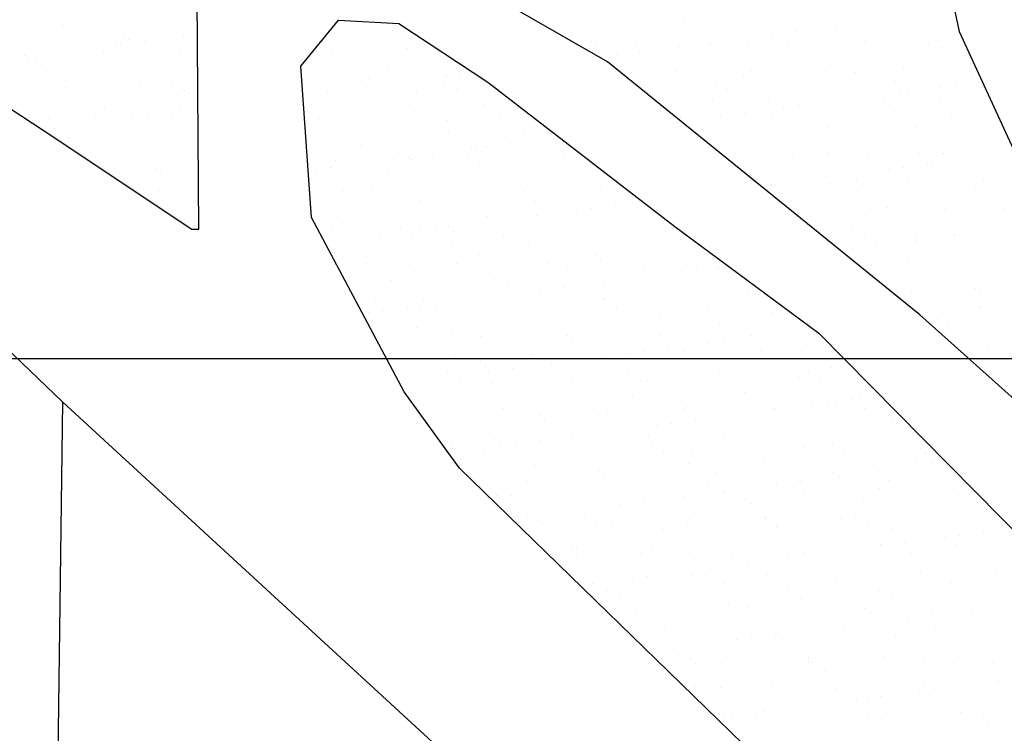
# Model space of a CAD drawing. Extents: x 183092 to 370957, y 1671495 to 3349112.
# Drawn here: x 185368 to 185453, y 1672573 to 1672635 of the extents above; entities that cross this region are included whole.
import ezdxf

# ---------------------------------------------------------------- set-up
doc = ezdxf.new("R2010")
doc.units = 0
doc.header["$MEASUREMENT"] = 0
for name, color, linetype in [('P-AREA_VERDE', 3, 'CONTINUOUS'), ('P-LIM_SUBUEU', 5, 'CONTINUOUS'), ('P-LIM_TRAC_VIARIO', 1, 'CONTINUOUS'), ('P-LIM_UEU', 6, 'CONTINUOUS'), ('P-MALHA', 7, 'CONTINUOUS')]:
    doc.layers.add(name, color=color, linetype=linetype)

msp = doc.modelspace()

# ---------------------------------------------------------------- linework, layer by layer
at = {"layer": 'P-AREA_VERDE'}
for p, q in [((185443.894, 1672656.062), (185448.749, 1672633.767)), ((185418.448, 1672631.162), (185395.652, 1672644.242)), ((185383.214, 1672616.758), (185383.063, 1672641.114)), ((185371.591, 1672634.307), (185371.591, 1672634.307)), ((185377.987, 1672634.277), (185377.987, 1672634.277)), ((185392.026, 1672630.78), (185395.246, 1672634.765)), ((185395.246, 1672634.765), (185400.461, 1672634.458)), ((185397.678, 1672634.573), (185397.678, 1672634.573)), ((185400.461, 1672634.458), (185408.129, 1672629.401)), ((185425.008, 1672634.708), (185425.008, 1672634.708)), ((185438.068, 1672634.255), (185438.068, 1672634.255)), ((185439.369, 1672634.427), (185439.369, 1672634.427)), ((185441.402, 1672634.694), (185441.402, 1672634.694)), ((185445.162, 1672634.401), (185445.162, 1672634.401)), ((185376.722, 1672633.55), (185376.722, 1672633.55)), ((185381.928, 1672633.337), (185381.928, 1672633.337)), ((185431.339, 1672633.369), (185431.339, 1672633.369)), ((185432.64, 1672633.541), (185432.64, 1672633.541)), ((185434.672, 1672633.808), (185434.672, 1672633.808)), ((185448.749, 1672633.767), (185460.401, 1672608.392)), ((185368.253, 1672632.519), (185368.253, 1672632.519)), ((185376.038, 1672632.533), (185376.038, 1672632.533)), ((185376.499, 1672632.623), (185376.499, 1672632.623)), ((185377.183, 1672633.128), (185377.183, 1672633.128)), ((185378.532, 1672632.89), (185378.532, 1672632.89)), ((185396.877, 1672633.243), (185396.877, 1672633.243)), ((185397.338, 1672632.821), (185397.338, 1672632.821)), ((185399.394, 1672632.575), (185399.394, 1672632.575)), ((185417.031, 1672632.936), (185417.031, 1672632.936)), ((185417.492, 1672632.514), (185417.492, 1672632.514)), ((185420.899, 1672632.639), (185420.899, 1672632.639)), ((185422.75, 1672632.618), (185422.75, 1672632.618)), ((185424.609, 1672632.483), (185424.609, 1672632.483)), ((185425.91, 1672632.655), (185425.91, 1672632.655)), ((185427.183, 1672632.715), (185427.183, 1672632.715)), ((185427.294, 1672632.608), (185427.294, 1672632.608)), ((185427.943, 1672632.922), (185427.943, 1672632.922)), ((185430.536, 1672632.632), (185430.536, 1672632.632)), ((185434.046, 1672632.852), (185434.046, 1672632.852)), ((185437.186, 1672632.629), (185437.186, 1672632.629)), ((185438.321, 1672632.646), (185438.321, 1672632.646)), ((185440.59, 1672632.935), (185440.59, 1672632.935)), ((185446.106, 1672632.66), (185446.106, 1672632.66)), ((185446.985, 1672632.904), (185446.985, 1672632.904)), ((185359.437, 1672632.037), (185369.887, 1672625.23)), ((185368.22, 1672631.72), (185368.22, 1672631.72)), ((185369.77, 1672631.737), (185369.77, 1672631.737)), ((185371.802, 1672632.004), (185371.802, 1672632.004)), ((185374.972, 1672631.963), (185374.972, 1672631.963)), ((185375.198, 1672632.451), (185375.198, 1672632.451)), ((185381.516, 1672632.047), (185381.516, 1672632.047)), ((185394.663, 1672632.26), (185394.663, 1672632.26)), ((185401.207, 1672632.343), (185401.207, 1672632.343)), ((185419.181, 1672631.769), (185419.181, 1672631.769)), ((185421.213, 1672632.036), (185421.213, 1672632.036)), ((185437.647, 1672632.207), (185437.647, 1672632.207)), ((185447.337, 1672632.408), (185447.337, 1672632.408)), ((185368.469, 1672631.565), (185368.469, 1672631.565)), ((185369.207, 1672631.356), (185369.207, 1672631.356)), ((185369.667, 1672630.934), (185369.667, 1672630.934)), ((185379.358, 1672631.135), (185379.358, 1672631.135)), ((185392.946, 1672617.754), (185392.026, 1672630.78)), ((185399.512, 1672630.828), (185399.512, 1672630.828)), ((185417.88, 1672631.598), (185417.88, 1672631.598)), ((185445.366, 1672609.361), (185418.448, 1672631.162)), ((185404.588, 1672629.999), (185404.588, 1672629.999)), ((185405.722, 1672629.997), (185405.722, 1672629.997)), ((185419.667, 1672630.521), (185419.667, 1672630.521)), ((185424.279, 1672630.295), (185424.279, 1672630.295)), ((185429.671, 1672630.435), (185429.671, 1672630.435)), ((185430.132, 1672630.013), (185430.132, 1672630.013)), ((185430.823, 1672630.379), (185430.823, 1672630.379)), ((185437.218, 1672630.348), (185437.218, 1672630.348)), ((185439.822, 1672630.214), (185439.822, 1672630.214)), ((185443.971, 1672630.591), (185443.971, 1672630.591)), ((185449.826, 1672630.128), (185449.826, 1672630.128)), ((185371.749, 1672629.49), (185371.749, 1672629.49)), ((185373.208, 1672629.362), (185373.208, 1672629.362)), ((185378.144, 1672629.46), (185378.144, 1672629.46)), ((185380.993, 1672629.376), (185380.993, 1672629.376)), ((185396.564, 1672629.404), (185396.564, 1672629.404)), ((185397.836, 1672629.756), (185397.836, 1672629.756)), ((185398.993, 1672629.111), (185398.993, 1672629.111)), ((185401.025, 1672629.379), (185401.025, 1672629.379)), ((185404.349, 1672629.419), (185404.349, 1672629.419)), ((185404.421, 1672629.826), (185404.421, 1672629.826)), ((185408.129, 1672629.401), (185424.232, 1672616.988)), ((185427.705, 1672629.461), (185427.705, 1672629.461)), ((185435.491, 1672629.475), (185435.491, 1672629.475)), ((185443.276, 1672629.489), (185443.276, 1672629.489)), ((185448.404, 1672629.143), (185448.404, 1672629.143)), ((185450.286, 1672629.706), (185450.286, 1672629.706)), ((185450.436, 1672629.411), (185450.436, 1672629.411)), ((185371.842, 1672628.941), (185371.842, 1672628.941)), ((185374.262, 1672628.69), (185374.262, 1672628.69)), ((185381.846, 1672628.855), (185381.846, 1672628.855)), ((185382.047, 1672628.704), (185382.047, 1672628.704)), ((185382.307, 1672628.433), (185382.307, 1672628.433)), ((185394.296, 1672628.493), (185394.296, 1672628.493)), ((185397.618, 1672628.733), (185397.618, 1672628.733)), ((185397.691, 1672628.94), (185397.691, 1672628.94)), ((185402.001, 1672628.548), (185402.001, 1672628.548)), ((185405.403, 1672628.747), (185405.403, 1672628.747)), ((185422.156, 1672628.241), (185422.156, 1672628.241)), ((185428.759, 1672628.789), (185428.759, 1672628.789)), ((185436.545, 1672628.804), (185436.545, 1672628.804)), ((185441.674, 1672628.257), (185441.674, 1672628.257)), ((185443.707, 1672628.525), (185443.707, 1672628.525)), ((185444.33, 1672628.818), (185444.33, 1672628.818)), ((185447.102, 1672628.972), (185447.102, 1672628.972)), ((185392.263, 1672628.225), (185392.263, 1672628.225)), ((185394.821, 1672627.443), (185394.821, 1672627.443)), ((185401.365, 1672627.526), (185401.365, 1672627.526)), ((185402.462, 1672628.126), (185402.462, 1672628.126)), ((185407.76, 1672627.495), (185407.76, 1672627.495)), ((185422.616, 1672627.819), (185422.616, 1672627.819)), ((185427.451, 1672627.791), (185427.451, 1672627.791)), ((185432.307, 1672628.02), (185432.307, 1672628.02)), ((185434.204, 1672628.035), (185434.204, 1672628.035)), ((185436.977, 1672627.639), (185436.977, 1672627.639)), ((185440.373, 1672628.086), (185440.373, 1672628.086)), ((185440.748, 1672628.118), (185440.748, 1672628.118)), ((185442.31, 1672627.934), (185442.31, 1672627.934)), ((185442.771, 1672627.512), (185442.771, 1672627.512)), ((185447.143, 1672628.087), (185447.143, 1672628.087)), ((185368.377, 1672626.903), (185368.377, 1672626.903)), ((185374.331, 1672626.661), (185374.331, 1672626.661)), ((185375.129, 1672627.146), (185375.129, 1672627.146)), ((185380.837, 1672626.721), (185380.837, 1672626.721)), ((185381.673, 1672627.23), (185381.673, 1672627.23)), ((185430.248, 1672626.753), (185430.248, 1672626.753)), ((185433.644, 1672627.2), (185433.644, 1672627.2)), ((185434.945, 1672627.371), (185434.945, 1672627.371)), ((185370.272, 1672626.258), (185370.272, 1672626.258)), ((185374.107, 1672625.835), (185374.107, 1672625.835)), ((185374.792, 1672626.239), (185374.792, 1672626.239)), ((185377.503, 1672626.282), (185377.503, 1672626.282)), ((185378.057, 1672626.272), (185378.057, 1672626.272)), ((185378.804, 1672626.453), (185378.804, 1672626.453)), ((185393.628, 1672626.301), (185393.628, 1672626.301)), ((185394.485, 1672626.354), (185394.485, 1672626.354)), ((185394.946, 1672625.932), (185394.946, 1672625.932)), ((185401.413, 1672626.315), (185401.413, 1672626.315)), ((185404.637, 1672626.133), (185404.637, 1672626.133)), ((185409.199, 1672626.329), (185409.199, 1672626.329)), ((185424.769, 1672626.357), (185424.769, 1672626.357)), ((185426.914, 1672626.314), (185426.914, 1672626.314)), ((185428.215, 1672626.485), (185428.215, 1672626.485)), ((185432.555, 1672626.372), (185432.555, 1672626.372)), ((185434.795, 1672625.74), (185434.795, 1672625.74)), ((185440.34, 1672626.386), (185440.34, 1672626.386)), ((185444.128, 1672625.774), (185444.128, 1672625.774)), ((185448.125, 1672626.4), (185448.125, 1672626.4)), ((185450.672, 1672625.858), (185450.672, 1672625.858)), ((185369.887, 1672625.23), (185382.609, 1672616.758)), ((185370.774, 1672625.396), (185370.774, 1672625.396)), ((185372.075, 1672625.567), (185372.075, 1672625.567)), ((185397.993, 1672624.939), (185397.993, 1672624.939)), ((185404.745, 1672625.182), (185404.745, 1672625.182)), ((185411.289, 1672625.265), (185411.289, 1672625.265)), ((185430.981, 1672625.562), (185430.981, 1672625.562)), ((185435.256, 1672625.318), (185435.256, 1672625.318)), ((185437.376, 1672625.531), (185437.376, 1672625.531)), ((185444.946, 1672625.519), (185444.946, 1672625.519)), ((185371.906, 1672624.673), (185371.906, 1672624.673)), ((185376.967, 1672624.246), (185376.967, 1672624.246)), ((185378.302, 1672624.643), (185378.302, 1672624.643)), ((185410.06, 1672624.095), (185410.06, 1672624.095)), ((185413.455, 1672624.542), (185413.455, 1672624.542)), ((185397.121, 1672623.939), (185397.121, 1672623.939)), ((185398.583, 1672623.144), (185398.583, 1672623.144)), ((185403.33, 1672623.209), (185403.33, 1672623.209)), ((185406.368, 1672623.158), (185406.368, 1672623.158)), ((185406.726, 1672623.656), (185406.726, 1672623.656)), ((185407.125, 1672623.853), (185407.125, 1672623.853)), ((185407.586, 1672623.43), (185407.586, 1672623.43)), ((185408.027, 1672623.828), (185408.027, 1672623.828)), ((185414.154, 1672623.172), (185414.154, 1672623.172)), ((185429.724, 1672623.201), (185429.724, 1672623.201)), ((185434.361, 1672623.218), (185434.361, 1672623.218)), ((185437.431, 1672623.325), (185437.431, 1672623.325)), ((185437.51, 1672623.215), (185437.51, 1672623.215)), ((185440.905, 1672623.301), (185440.905, 1672623.301)), ((185445.295, 1672623.229), (185445.295, 1672623.229)), ((185447.3, 1672623.27), (185447.3, 1672623.27)), ((185447.434, 1672623.239), (185447.434, 1672623.239)), ((185375.227, 1672623.102), (185375.227, 1672623.102)), ((185375.287, 1672622.329), (185375.287, 1672622.329)), ((185376.281, 1672622.43), (185376.281, 1672622.43)), ((185381.831, 1672622.413), (185381.831, 1672622.413)), ((185383.012, 1672623.116), (185383.012, 1672623.116)), ((185394.978, 1672622.625), (185394.978, 1672622.625)), ((185396.601, 1672622.323), (185396.601, 1672622.323)), ((185399.637, 1672622.473), (185399.637, 1672622.473)), ((185399.996, 1672622.77), (185399.996, 1672622.77)), ((185401.298, 1672622.942), (185401.298, 1672622.942)), ((185401.522, 1672622.709), (185401.522, 1672622.709)), ((185407.422, 1672622.487), (185407.422, 1672622.487)), ((185407.918, 1672622.678), (185407.918, 1672622.678)), ((185414.67, 1672622.922), (185414.67, 1672622.922)), ((185415.208, 1672622.501), (185415.208, 1672622.501)), ((185430.779, 1672622.529), (185430.779, 1672622.529)), ((185438.564, 1672622.543), (185438.564, 1672622.543)), ((185446.012, 1672622.355), (185446.012, 1672622.355)), ((185446.349, 1672622.557), (185446.349, 1672622.557)), ((185447.895, 1672622.816), (185447.895, 1672622.816)), ((185449.407, 1672622.802), (185449.407, 1672622.802)), ((185450.709, 1672622.974), (185450.709, 1672622.974)), ((185379.455, 1672621.965), (185379.455, 1672621.965)), ((185379.916, 1672621.543), (185379.916, 1672621.543)), ((185393.267, 1672621.884), (185393.267, 1672621.884)), ((185394.568, 1672622.056), (185394.568, 1672622.056)), ((185399.61, 1672621.658), (185399.61, 1672621.658)), ((185439.282, 1672621.469), (185439.282, 1672621.469)), ((185442.678, 1672621.917), (185442.678, 1672621.917)), ((185443.979, 1672622.088), (185443.979, 1672622.088)), ((185400.07, 1672621.236), (185400.07, 1672621.236)), ((185409.761, 1672621.437), (185409.761, 1672621.437)), ((185435.949, 1672621.031), (185435.949, 1672621.031)), ((185437.25, 1672621.202), (185437.25, 1672621.202)), ((185437.533, 1672620.714), (185437.533, 1672620.714)), ((185439.919, 1672621.045), (185439.919, 1672621.045)), ((185440.38, 1672620.622), (185440.38, 1672620.622)), ((185444.286, 1672620.957), (185444.286, 1672620.957)), ((185450.07, 1672620.823), (185450.07, 1672620.823)), ((185450.83, 1672621.041), (185450.83, 1672621.041)), ((185378.459, 1672619.826), (185378.459, 1672619.826)), ((185379.808, 1672620.112), (185379.808, 1672620.112)), ((185380.076, 1672620.012), (185380.076, 1672620.012)), ((185381.109, 1672620.284), (185381.109, 1672620.284)), ((185383.142, 1672620.551), (185383.142, 1672620.551)), ((185395.647, 1672620.041), (185395.647, 1672620.041)), ((185398.151, 1672620.122), (185398.151, 1672620.122)), ((185403.432, 1672620.055), (185403.432, 1672620.055)), ((185404.903, 1672620.365), (185404.903, 1672620.365)), ((185411.218, 1672620.069), (185411.218, 1672620.069)), ((185411.447, 1672620.448), (185411.447, 1672620.448)), ((185417.842, 1672620.418), (185417.842, 1672620.418)), ((185419.003, 1672620.083), (185419.003, 1672620.083)), ((185432.553, 1672620.584), (185432.553, 1672620.584)), ((185434.574, 1672620.111), (185434.574, 1672620.111)), ((185442.359, 1672620.125), (185442.359, 1672620.125)), ((185450.144, 1672620.14), (185450.144, 1672620.14)), ((185382.091, 1672619.55), (185382.091, 1672619.55)), ((185402.245, 1672619.243), (185402.245, 1672619.243)), ((185412.249, 1672619.157), (185412.249, 1672619.157)), ((185412.71, 1672618.735), (185412.71, 1672618.735)), ((185414.827, 1672618.104), (185414.827, 1672618.104)), ((185415.76, 1672618.373), (185415.76, 1672618.373)), ((185417.062, 1672618.544), (185417.062, 1672618.544)), ((185419.094, 1672618.812), (185419.094, 1672618.812)), ((185421.371, 1672618.188), (185421.371, 1672618.188)), ((185434.519, 1672618.401), (185434.519, 1672618.401)), ((185441.063, 1672618.484), (185441.063, 1672618.484)), ((185442.555, 1672618.629), (185442.555, 1672618.629)), ((185447.458, 1672618.453), (185447.458, 1672618.453)), ((185452.558, 1672618.543), (185452.558, 1672618.543)), ((185381.988, 1672617.596), (185381.988, 1672617.596)), ((185400.921, 1672602.735), (185392.946, 1672617.754)), ((185395.136, 1672617.808), (185395.136, 1672617.808)), ((185401.68, 1672617.892), (185401.68, 1672617.892)), ((185408.075, 1672617.861), (185408.075, 1672617.861)), ((185409.031, 1672617.487), (185409.031, 1672617.487)), ((185410.332, 1672617.658), (185410.332, 1672617.658)), ((185412.365, 1672617.926), (185412.365, 1672617.926)), ((185382.609, 1672616.758), (185383.214, 1672616.758)), ((185394.73, 1672617.049), (185394.73, 1672617.049)), ((185400.602, 1672616.884), (185400.602, 1672616.884)), ((185402.301, 1672616.601), (185402.301, 1672616.601)), ((185403.603, 1672616.772), (185403.603, 1672616.772)), ((185404.734, 1672616.963), (185404.734, 1672616.963)), ((185405.194, 1672616.541), (185405.194, 1672616.541)), ((185405.635, 1672617.04), (185405.635, 1672617.04)), ((185408.387, 1672616.898), (185408.387, 1672616.898)), ((185414.885, 1672616.742), (185414.885, 1672616.742)), ((185416.173, 1672616.912), (185416.173, 1672616.912)), ((185423.958, 1672616.926), (185423.958, 1672616.926)), ((185424.232, 1672616.988), (185436.654, 1672607.793)), ((185439.529, 1672616.955), (185439.529, 1672616.955)), ((185447.314, 1672616.969), (185447.314, 1672616.969)), ((185451.712, 1672616.633), (185451.712, 1672616.633)), ((185393.871, 1672616.198), (185393.871, 1672616.198)), ((185395.572, 1672615.715), (185395.572, 1672615.715)), ((185396.873, 1672615.886), (185396.873, 1672615.886)), ((185398.906, 1672616.154), (185398.906, 1672616.154)), ((185401.656, 1672616.212), (185401.656, 1672616.212)), ((185405.06, 1672615.548), (185405.06, 1672615.548)), ((185409.442, 1672616.226), (185409.442, 1672616.226)), ((185411.604, 1672615.631), (185411.604, 1672615.631)), ((185417.227, 1672616.241), (185417.227, 1672616.241)), ((185417.999, 1672615.601), (185417.999, 1672615.601)), ((185424.752, 1672615.844), (185424.752, 1672615.844)), ((185425.012, 1672616.255), (185425.012, 1672616.255)), ((185437.691, 1672615.897), (185437.691, 1672615.897)), ((185440.583, 1672616.283), (185440.583, 1672616.283)), ((185444.443, 1672616.14), (185444.443, 1672616.14)), ((185444.983, 1672615.747), (185444.983, 1672615.747)), ((185445.043, 1672616.349), (185445.043, 1672616.349)), ((185445.504, 1672615.927), (185445.504, 1672615.927)), ((185446.284, 1672615.918), (185446.284, 1672615.918)), ((185448.317, 1672616.186), (185448.317, 1672616.186)), ((185448.368, 1672616.297), (185448.368, 1672616.297)), ((185450.987, 1672616.223), (185450.987, 1672616.223)), ((185397.218, 1672614.769), (185397.218, 1672614.769)), ((185398.308, 1672615.305), (185398.308, 1672615.305)), ((185439.555, 1672615.032), (185439.555, 1672615.032)), ((185441.587, 1672615.3), (185441.587, 1672615.3)), ((185397.679, 1672614.347), (185397.679, 1672614.347)), ((185407.369, 1672614.548), (185407.369, 1672614.548)), ((185413.237, 1672613.809), (185413.237, 1672613.809)), ((185417.373, 1672614.462), (185417.373, 1672614.462)), ((185417.834, 1672614.04), (185417.834, 1672614.04)), ((185421.022, 1672613.823), (185421.022, 1672613.823)), ((185427.524, 1672614.241), (185427.524, 1672614.241)), ((185444.378, 1672613.865), (185444.378, 1672613.865)), ((185447.679, 1672613.934), (185447.679, 1672613.934)), ((185452.164, 1672613.879), (185452.164, 1672613.879)), ((185397.666, 1672613.78), (185397.666, 1672613.78)), ((185401.837, 1672613.075), (185401.837, 1672613.075)), ((185405.451, 1672613.794), (185405.451, 1672613.794)), ((185408.233, 1672613.044), (185408.233, 1672613.044)), ((185414.985, 1672613.287), (185414.985, 1672613.287)), ((185421.529, 1672613.371), (185421.529, 1672613.371)), ((185424.795, 1672613.089), (185424.795, 1672613.089)), ((185426.096, 1672613.261), (185426.096, 1672613.261)), ((185427.924, 1672613.34), (185427.924, 1672613.34)), ((185428.128, 1672613.528), (185428.128, 1672613.528)), ((185441.22, 1672613.667), (185441.22, 1672613.667)), ((185447.615, 1672613.636), (185447.615, 1672613.636)), ((185399.854, 1672612.354), (185399.854, 1672612.354)), ((185409.858, 1672612.268), (185409.858, 1672612.268)), ((185418.065, 1672612.203), (185418.065, 1672612.203)), ((185419.367, 1672612.375), (185419.367, 1672612.375)), ((185421.399, 1672612.642), (185421.399, 1672612.642)), ((185410.319, 1672611.846), (185410.319, 1672611.846)), ((185411.336, 1672611.317), (185411.336, 1672611.317)), ((185412.637, 1672611.489), (185412.637, 1672611.489)), ((185414.67, 1672611.756), (185414.67, 1672611.756)), ((185420.009, 1672612.047), (185420.009, 1672612.047)), ((185430.012, 1672611.961), (185430.012, 1672611.961)), ((185430.473, 1672611.539), (185430.473, 1672611.539)), ((185444.601, 1672611.323), (185444.601, 1672611.323)), ((185450.167, 1672611.654), (185450.167, 1672611.654)), ((185451.145, 1672611.406), (185451.145, 1672611.406)), ((185398.466, 1672610.488), (185398.466, 1672610.488)), ((185402.621, 1672610.624), (185402.621, 1672610.624)), ((185404.606, 1672610.431), (185404.606, 1672610.431)), ((185405.218, 1672610.731), (185405.218, 1672610.731)), ((185405.908, 1672610.603), (185405.908, 1672610.603)), ((185407.94, 1672610.87), (185407.94, 1672610.87)), ((185410.406, 1672610.638), (185410.406, 1672610.638)), ((185411.762, 1672610.814), (185411.762, 1672610.814)), ((185418.157, 1672610.784), (185418.157, 1672610.784)), ((185418.192, 1672610.652), (185418.192, 1672610.652)), ((185424.909, 1672611.027), (185424.909, 1672611.027)), ((185425.977, 1672610.666), (185425.977, 1672610.666)), ((185431.453, 1672611.11), (185431.453, 1672611.11)), ((185449.333, 1672610.709), (185449.333, 1672610.709)), ((185450.628, 1672611.232), (185450.628, 1672611.232)), ((185399.178, 1672609.717), (185399.178, 1672609.717)), ((185401.211, 1672609.984), (185401.211, 1672609.984)), ((185402.342, 1672610.074), (185402.342, 1672610.074)), ((185402.803, 1672609.651), (185402.803, 1672609.651)), ((185403.675, 1672609.952), (185403.675, 1672609.952)), ((185411.461, 1672609.966), (185411.461, 1672609.966)), ((185412.493, 1672609.853), (185412.493, 1672609.853)), ((185419.246, 1672609.98), (185419.246, 1672609.98)), ((185422.497, 1672609.767), (185422.497, 1672609.767)), ((185427.031, 1672609.994), (185427.031, 1672609.994)), ((185447.288, 1672609.578), (185447.288, 1672609.578)), ((185448.589, 1672609.749), (185448.589, 1672609.749)), ((185450.387, 1672610.037), (185450.387, 1672610.037)), ((185450.622, 1672610.017), (185450.622, 1672610.017)), ((185397.877, 1672609.545), (185397.877, 1672609.545)), ((185422.958, 1672609.344), (185422.958, 1672609.344)), ((185432.648, 1672609.546), (185432.648, 1672609.546)), ((185434.834, 1672608.766), (185434.834, 1672608.766)), ((185473.739, 1672583.927), (185445.366, 1672609.361)), ((185447.773, 1672608.819), (185447.773, 1672608.819)), ((185401.995, 1672608.258), (185401.995, 1672608.258)), ((185408.39, 1672608.227), (185408.39, 1672608.227)), ((185415.142, 1672608.47), (185415.142, 1672608.47)), ((185421.686, 1672608.554), (185421.686, 1672608.554)), ((185428.081, 1672608.523), (185428.081, 1672608.523)), ((185435.13, 1672607.977), (185435.13, 1672607.977)), ((185399.685, 1672607.52), (185399.685, 1672607.52)), ((185404.978, 1672607.658), (185404.978, 1672607.658)), ((185407.47, 1672607.534), (185407.47, 1672607.534)), ((185414.982, 1672607.572), (185414.982, 1672607.572)), ((185415.256, 1672607.548), (185415.256, 1672607.548)), ((185415.443, 1672607.15), (185415.443, 1672607.15)), ((185423.041, 1672607.562), (185423.041, 1672607.562)), ((185425.133, 1672607.351), (185425.133, 1672607.351)), ((185428.401, 1672607.091), (185428.401, 1672607.091)), ((185430.433, 1672607.359), (185430.433, 1672607.359)), ((185430.827, 1672607.577), (185430.827, 1672607.577)), ((185433.829, 1672607.806), (185433.829, 1672607.806)), ((185435.137, 1672607.265), (185435.137, 1672607.265)), ((185436.654, 1672607.793), (185459.706, 1672584.408)), ((185421.672, 1672606.205), (185421.672, 1672606.205)), ((185423.704, 1672606.473), (185423.704, 1672606.473)), ((185425.067, 1672606.21), (185425.067, 1672606.21)), ((185427.1, 1672606.92), (185427.1, 1672606.92)), ((185431.611, 1672606.293), (185431.611, 1672606.293)), ((185435.597, 1672606.843), (185435.597, 1672606.843)), ((185438.006, 1672606.263), (185438.006, 1672606.263)), ((185451.302, 1672606.589), (185451.302, 1672606.589)), ((185405.375, 1672605.914), (185405.375, 1672605.914)), ((185407.466, 1672605.378), (185407.466, 1672605.378)), ((185411.919, 1672605.997), (185411.919, 1672605.997)), ((185416.975, 1672605.587), (185416.975, 1672605.587)), ((185418.314, 1672605.967), (185418.314, 1672605.967)), ((185420.37, 1672606.034), (185420.37, 1672606.034)), ((185407.927, 1672604.956), (185407.927, 1672604.956)), ((185410.245, 1672604.701), (185410.245, 1672604.701)), ((185413.641, 1672605.148), (185413.641, 1672605.148)), ((185414.942, 1672605.319), (185414.942, 1672605.319)), ((185417.618, 1672605.157), (185417.618, 1672605.157)), ((185427.621, 1672605.071), (185427.621, 1672605.071)), ((185428.082, 1672604.649), (185428.082, 1672604.649)), ((185437.772, 1672604.85), (185437.772, 1672604.85)), ((185403.516, 1672603.815), (185403.516, 1672603.815)), ((185404.64, 1672604.363), (185404.64, 1672604.363)), ((185405.694, 1672603.692), (185405.694, 1672603.692)), ((185406.911, 1672604.262), (185406.911, 1672604.262)), ((185408.213, 1672604.433), (185408.213, 1672604.433)), ((185412.425, 1672604.378), (185412.425, 1672604.378)), ((185413.48, 1672603.706), (185413.48, 1672603.706)), ((185415.3, 1672603.653), (185415.3, 1672603.653)), ((185420.211, 1672604.392), (185420.211, 1672604.392)), ((185421.265, 1672603.72), (185421.265, 1672603.72)), ((185421.844, 1672603.737), (185421.844, 1672603.737)), ((185427.996, 1672604.406), (185427.996, 1672604.406)), ((185428.239, 1672603.706), (185428.239, 1672603.706)), ((185429.05, 1672603.734), (185429.05, 1672603.734)), ((185434.991, 1672603.949), (185434.991, 1672603.949)), ((185435.781, 1672604.42), (185435.781, 1672604.42)), ((185436.836, 1672603.748), (185436.836, 1672603.748)), ((185451.352, 1672604.448), (185451.352, 1672604.448)), ((185452.406, 1672603.777), (185452.406, 1672603.777)), ((185401.483, 1672603.547), (185401.483, 1672603.547)), ((185402.152, 1672603.441), (185402.152, 1672603.441)), ((185408.547, 1672603.41), (185408.547, 1672603.41)), ((185410.102, 1672602.963), (185410.102, 1672602.963)), ((185420.106, 1672602.877), (185420.106, 1672602.877)), ((185405.675, 1672596.145), (185400.921, 1672602.735)), ((185420.567, 1672602.455), (185420.567, 1672602.455)), ((185430.257, 1672602.656), (185430.257, 1672602.656)), ((185439.468, 1672602.075), (185439.468, 1672602.075)), ((185440.261, 1672602.57), (185440.261, 1672602.57)), ((185440.721, 1672602.148), (185440.721, 1672602.148)), ((185405.533, 1672601.097), (185405.533, 1672601.097)), ((185409.49, 1672601.274), (185409.49, 1672601.274)), ((185412.077, 1672601.18), (185412.077, 1672601.18)), ((185417.275, 1672601.288), (185417.275, 1672601.288)), ((185418.472, 1672601.15), (185418.472, 1672601.15)), ((185425.06, 1672601.302), (185425.06, 1672601.302)), ((185425.224, 1672601.393), (185425.224, 1672601.393)), ((185431.768, 1672601.476), (185431.768, 1672601.476)), ((185432.738, 1672601.189), (185432.738, 1672601.189)), ((185432.846, 1672601.316), (185432.846, 1672601.316)), ((185436.134, 1672601.636), (185436.134, 1672601.636)), ((185437.435, 1672601.808), (185437.435, 1672601.808)), ((185438.163, 1672601.446), (185438.163, 1672601.446)), ((185440.631, 1672601.331), (185440.631, 1672601.331)), ((185402.587, 1672600.769), (185402.587, 1672600.769)), ((185412.591, 1672600.683), (185412.591, 1672600.683)), ((185413.051, 1672600.261), (185413.051, 1672600.261)), ((185422.742, 1672600.462), (185422.742, 1672600.462)), ((185426.009, 1672600.303), (185426.009, 1672600.303)), ((185429.405, 1672600.75), (185429.405, 1672600.75)), ((185430.706, 1672600.922), (185430.706, 1672600.922)), ((185432.745, 1672600.376), (185432.745, 1672600.376)), ((185419.28, 1672599.417), (185419.28, 1672599.417)), ((185422.675, 1672599.864), (185422.675, 1672599.864)), ((185423.977, 1672600.036), (185423.977, 1672600.036)), ((185433.206, 1672599.954), (185433.206, 1672599.954)), ((185442.896, 1672600.155), (185442.896, 1672600.155)), ((185408.705, 1672598.593), (185408.705, 1672598.593)), ((185415.457, 1672598.836), (185415.457, 1672598.836)), ((185415.946, 1672598.979), (185415.946, 1672598.979)), ((185417.247, 1672599.15), (185417.247, 1672599.15)), ((185422.001, 1672598.92), (185422.001, 1672598.92)), ((185428.396, 1672598.889), (185428.396, 1672598.889)), ((185435.149, 1672599.132), (185435.149, 1672599.132)), ((185441.693, 1672599.216), (185441.693, 1672599.216)), ((185405.075, 1672598.489), (185405.075, 1672598.489)), ((185405.536, 1672598.066), (185405.536, 1672598.066)), ((185406.659, 1672598.103), (185406.659, 1672598.103)), ((185409.216, 1672598.093), (185409.216, 1672598.093)), ((185410.518, 1672598.264), (185410.518, 1672598.264)), ((185412.55, 1672598.531), (185412.55, 1672598.531)), ((185414.444, 1672598.117), (185414.444, 1672598.117)), ((185415.226, 1672598.268), (185415.226, 1672598.268)), ((185422.23, 1672598.131), (185422.23, 1672598.131)), ((185425.23, 1672598.182), (185425.23, 1672598.182)), ((185425.691, 1672597.759), (185425.691, 1672597.759)), ((185430.015, 1672598.146), (185430.015, 1672598.146)), ((185435.381, 1672597.961), (185435.381, 1672597.961)), ((185437.801, 1672598.16), (185437.801, 1672598.16)), ((185445.385, 1672597.875), (185445.385, 1672597.875)), ((185445.586, 1672598.174), (185445.586, 1672598.174)), ((185405.821, 1672597.646), (185405.821, 1672597.646)), ((185407.713, 1672597.432), (185407.713, 1672597.432)), ((185415.499, 1672597.446), (185415.499, 1672597.446)), ((185423.284, 1672597.46), (185423.284, 1672597.46)), ((185431.069, 1672597.474), (185431.069, 1672597.474)), ((185438.855, 1672597.488), (185438.855, 1672597.488)), ((185445.073, 1672596.872), (185445.073, 1672596.872)), ((185445.845, 1672597.452), (185445.845, 1672597.452)), ((185446.64, 1672597.502), (185446.64, 1672597.502)), ((185464.247, 1672539.215), (185405.675, 1672596.145)), ((185405.675, 1672596.145), (185405.675, 1672596.145)), ((185405.69, 1672596.28), (185405.69, 1672596.28)), ((185407.711, 1672596.073), (185407.711, 1672596.073)), ((185412.234, 1672596.363), (185412.234, 1672596.363)), ((185418.629, 1672596.332), (185418.629, 1672596.332)), ((185425.382, 1672596.576), (185425.382, 1672596.576)), ((185431.926, 1672596.659), (185431.926, 1672596.659)), ((185438.321, 1672596.629), (185438.321, 1672596.629)), ((185445.169, 1672596.353), (185445.169, 1672596.353)), ((185446.47, 1672596.524), (185446.47, 1672596.524)), ((185417.715, 1672595.988), (185417.715, 1672595.988)), ((185418.175, 1672595.565), (185418.175, 1672595.565)), ((185427.866, 1672595.766), (185427.866, 1672595.766)), ((185437.869, 1672595.681), (185437.869, 1672595.681)), ((185438.33, 1672595.258), (185438.33, 1672595.258)), ((185438.439, 1672595.467), (185438.439, 1672595.467)), ((185439.74, 1672595.638), (185439.74, 1672595.638)), ((185441.773, 1672595.906), (185441.773, 1672595.906)), ((185448.02, 1672595.46), (185448.02, 1672595.46)), ((185411.509, 1672595.014), (185411.509, 1672595.014)), ((185419.294, 1672595.028), (185419.294, 1672595.028)), ((185427.079, 1672595.042), (185427.079, 1672595.042)), ((185431.71, 1672594.581), (185431.71, 1672594.581)), ((185433.011, 1672594.752), (185433.011, 1672594.752)), ((185434.865, 1672595.056), (185434.865, 1672595.056)), ((185435.043, 1672595.02), (185435.043, 1672595.02)), ((185435.306, 1672594.315), (185435.306, 1672594.315)), ((185441.85, 1672594.399), (185441.85, 1672594.399)), ((185442.65, 1672595.07), (185442.65, 1672595.07)), ((185448.245, 1672594.368), (185448.245, 1672594.368)), ((185408.862, 1672593.776), (185408.862, 1672593.776)), ((185410.199, 1672593.793), (185410.199, 1672593.793)), ((185415.615, 1672594.019), (185415.615, 1672594.019)), ((185420.35, 1672593.572), (185420.35, 1672593.572)), ((185422.159, 1672594.103), (185422.159, 1672594.103)), ((185424.98, 1672593.695), (185424.98, 1672593.695)), ((185426.282, 1672593.866), (185426.282, 1672593.866)), ((185428.314, 1672594.134), (185428.314, 1672594.134)), ((185428.554, 1672594.072), (185428.554, 1672594.072)), ((185430.354, 1672593.486), (185430.354, 1672593.486)), ((185410.66, 1672593.371), (185410.66, 1672593.371)), ((185418.251, 1672592.809), (185418.251, 1672592.809)), ((185419.552, 1672592.98), (185419.552, 1672592.98)), ((185421.585, 1672593.248), (185421.585, 1672593.248)), ((185430.815, 1672593.064), (185430.815, 1672593.064)), ((185440.505, 1672593.265), (185440.505, 1672593.265)), ((185450.509, 1672593.179), (185450.509, 1672593.179)), ((185450.97, 1672592.757), (185450.97, 1672592.757)), ((185411.521, 1672591.923), (185411.521, 1672591.923)), ((185412.823, 1672592.094), (185412.823, 1672592.094)), ((185414.855, 1672592.362), (185414.855, 1672592.362)), ((185416.464, 1672591.857), (185416.464, 1672591.857)), ((185424.249, 1672591.871), (185424.249, 1672591.871)), ((185425.539, 1672591.759), (185425.539, 1672591.759)), ((185432.034, 1672591.885), (185432.034, 1672591.885)), ((185432.083, 1672591.842), (185432.083, 1672591.842)), ((185438.478, 1672591.811), (185438.478, 1672591.811)), ((185439.82, 1672591.899), (185439.82, 1672591.899)), ((185445.231, 1672592.055), (185445.231, 1672592.055)), ((185447.605, 1672591.914), (185447.605, 1672591.914)), ((185451.775, 1672592.138), (185451.775, 1672592.138)), ((185412.392, 1672591.546), (185412.392, 1672591.546)), ((185412.835, 1672591.378), (185412.835, 1672591.378)), ((185417.518, 1672591.185), (185417.518, 1672591.185)), ((185418.787, 1672591.515), (185418.787, 1672591.515)), ((185422.839, 1672591.292), (185422.839, 1672591.292)), ((185425.303, 1672591.2), (185425.303, 1672591.2)), ((185432.99, 1672591.071), (185432.99, 1672591.071)), ((185433.089, 1672591.214), (185433.089, 1672591.214)), ((185440.874, 1672591.228), (185440.874, 1672591.228)), ((185442.993, 1672590.985), (185442.993, 1672590.985)), ((185448.659, 1672591.242), (185448.659, 1672591.242)), ((185423.3, 1672590.87), (185423.3, 1672590.87)), ((185443.454, 1672590.563), (185443.454, 1672590.563)), ((185447.474, 1672590.183), (185447.474, 1672590.183)), ((185448.775, 1672590.355), (185448.775, 1672590.355)), ((185450.807, 1672590.622), (185450.807, 1672590.622)), ((185415.772, 1672589.202), (185415.772, 1672589.202)), ((185422.316, 1672589.286), (185422.316, 1672589.286)), ((185428.711, 1672589.255), (185428.711, 1672589.255)), ((185435.464, 1672589.498), (185435.464, 1672589.498)), ((185440.744, 1672589.298), (185440.744, 1672589.298)), ((185442.008, 1672589.582), (185442.008, 1672589.582)), ((185442.045, 1672589.469), (185442.045, 1672589.469)), ((185444.078, 1672589.736), (185444.078, 1672589.736)), ((185448.403, 1672589.551), (185448.403, 1672589.551)), ((185413.528, 1672588.753), (185413.528, 1672588.753)), ((185415.323, 1672589.098), (185415.323, 1672589.098)), ((185415.784, 1672588.676), (185415.784, 1672588.676)), ((185421.313, 1672588.768), (185421.313, 1672588.768)), ((185425.474, 1672588.877), (185425.474, 1672588.877)), ((185429.098, 1672588.782), (185429.098, 1672588.782)), ((185434.015, 1672588.412), (185434.015, 1672588.412)), ((185435.316, 1672588.583), (185435.316, 1672588.583)), ((185435.478, 1672588.791), (185435.478, 1672588.791)), ((185435.939, 1672588.369), (185435.939, 1672588.369)), ((185436.884, 1672588.796), (185436.884, 1672588.796)), ((185437.348, 1672588.85), (185437.348, 1672588.85)), ((185444.669, 1672588.81), (185444.669, 1672588.81)), ((185445.629, 1672588.57), (185445.629, 1672588.57)), ((185452.454, 1672588.824), (185452.454, 1672588.824)), ((185427.285, 1672587.526), (185427.285, 1672587.526)), ((185428.587, 1672587.697), (185428.587, 1672587.697)), ((185430.619, 1672587.965), (185430.619, 1672587.965)), ((185417.959, 1672586.683), (185417.959, 1672586.683)), ((185418.944, 1672586.698), (185418.944, 1672586.698)), ((185421.857, 1672586.811), (185421.857, 1672586.811)), ((185423.89, 1672587.079), (185423.89, 1672587.079)), ((185425.697, 1672586.942), (185425.697, 1672586.942)), ((185432.241, 1672587.025), (185432.241, 1672587.025)), ((185438.636, 1672586.994), (185438.636, 1672586.994)), ((185445.388, 1672587.238), (185445.388, 1672587.238)), ((185451.932, 1672587.321), (185451.932, 1672587.321)), ((185417.16, 1672586.193), (185417.16, 1672586.193)), ((185420.556, 1672586.64), (185420.556, 1672586.64)), ((185427.963, 1672586.597), (185427.963, 1672586.597)), ((185428.424, 1672586.175), (185428.424, 1672586.175)), ((185438.114, 1672586.376), (185438.114, 1672586.376)), ((185448.117, 1672586.29), (185448.117, 1672586.29)), ((185448.578, 1672585.868), (185448.578, 1672585.868)), ((185418.483, 1672585.597), (185418.483, 1672585.597)), ((185426.268, 1672585.611), (185426.268, 1672585.611)), ((185434.053, 1672585.625), (185434.053, 1672585.625)), ((185441.839, 1672585.639), (185441.839, 1672585.639)), ((185442.893, 1672584.968), (185442.893, 1672584.968)), ((185449.624, 1672585.653), (185449.624, 1672585.653)), ((185450.678, 1672584.982), (185450.678, 1672584.982)), ((185419.537, 1672584.925), (185419.537, 1672584.925)), ((185420.447, 1672584.403), (185420.447, 1672584.403)), ((185422.474, 1672584.469), (185422.474, 1672584.469)), ((185427.322, 1672584.939), (185427.322, 1672584.939)), ((185428.869, 1672584.438), (185428.869, 1672584.438)), ((185430.599, 1672584.182), (185430.599, 1672584.182)), ((185435.108, 1672584.953), (185435.108, 1672584.953)), ((185435.621, 1672584.681), (185435.621, 1672584.681)), ((185442.165, 1672584.765), (185442.165, 1672584.765)), ((185448.56, 1672584.734), (185448.56, 1672584.734)), ((185451.08, 1672584.185), (185451.08, 1672584.185)), ((185420.908, 1672583.98), (185420.908, 1672583.98)), ((185440.602, 1672584.096), (185440.602, 1672584.096)), ((185441.063, 1672583.673), (185441.063, 1672583.673)), ((185444.35, 1672583.299), (185444.35, 1672583.299)), ((185446.383, 1672583.567), (185446.383, 1672583.567)), ((185449.779, 1672584.014), (185449.779, 1672584.014)), ((185450.753, 1672583.875), (185450.753, 1672583.875)), ((185423.332, 1672582.507), (185423.332, 1672582.507)), ((185431.117, 1672582.521), (185431.117, 1672582.521)), ((185437.621, 1672582.413), (185437.621, 1672582.413)), ((185438.903, 1672582.536), (185438.903, 1672582.536)), ((185439.653, 1672582.681), (185439.653, 1672582.681)), ((185443.049, 1672583.128), (185443.049, 1672583.128)), ((185445.546, 1672582.421), (185445.546, 1672582.421)), ((185446.688, 1672582.55), (185446.688, 1672582.55)), ((185452.09, 1672582.504), (185452.09, 1672582.504)), ((185423.083, 1672581.987), (185423.083, 1672581.987)), ((185425.854, 1672582.125), (185425.854, 1672582.125)), ((185432.398, 1672582.208), (185432.398, 1672582.208)), ((185432.924, 1672581.795), (185432.924, 1672581.795)), ((185433.087, 1672581.901), (185433.087, 1672581.901)), ((185436.32, 1672582.242), (185436.32, 1672582.242)), ((185438.793, 1672582.177), (185438.793, 1672582.177)), ((185443.238, 1672581.68), (185443.238, 1672581.68)), ((185426.195, 1672580.909), (185426.195, 1672580.909)), ((185429.59, 1672581.356), (185429.59, 1672581.356)), ((185430.892, 1672581.528), (185430.892, 1672581.528)), ((185433.548, 1672581.479), (185433.548, 1672581.479)), ((185422.861, 1672580.47), (185422.861, 1672580.47)), ((185424.162, 1672580.642), (185424.162, 1672580.642)), ((185442.323, 1672579.948), (185442.323, 1672579.948)), ((185448.718, 1672579.917), (185448.718, 1672579.917)), ((185425.572, 1672579.707), (185425.572, 1672579.707)), ((185426.032, 1672579.285), (185426.032, 1672579.285)), ((185428.287, 1672579.351), (185428.287, 1672579.351)), ((185429.026, 1672579.621), (185429.026, 1672579.621)), ((185435.723, 1672579.486), (185435.723, 1672579.486)), ((185435.779, 1672579.864), (185435.779, 1672579.864)), ((185436.072, 1672579.365), (185436.072, 1672579.365)), ((185443.858, 1672579.379), (185443.858, 1672579.379)), ((185445.726, 1672579.4), (185445.726, 1672579.4)), ((185451.643, 1672579.393), (185451.643, 1672579.393)), ((185429.341, 1672578.679), (185429.341, 1672578.679)), ((185437.127, 1672578.693), (185437.127, 1672578.693)), ((185444.912, 1672578.707), (185444.912, 1672578.707)), ((185446.187, 1672578.978), (185446.187, 1672578.978)), ((185432.556, 1672577.391), (185432.556, 1672577.391)), ((185438.951, 1672577.36), (185438.951, 1672577.36)), ((185445.703, 1672577.604), (185445.703, 1672577.604)), ((185448.688, 1672577.398), (185448.688, 1672577.398)), ((185452.084, 1672577.845), (185452.084, 1672577.845)), ((185452.247, 1672577.687), (185452.247, 1672577.687)), ((185426.012, 1672577.307), (185426.012, 1672577.307)), ((185428.207, 1672577.292), (185428.207, 1672577.292)), ((185438.211, 1672577.206), (185438.211, 1672577.206)), ((185438.672, 1672576.784), (185438.672, 1672576.784)), ((185441.958, 1672576.512), (185441.958, 1672576.512)), ((185445.354, 1672576.959), (185445.354, 1672576.959)), ((185446.655, 1672577.13), (185446.655, 1672577.13)), ((185448.362, 1672576.985), (185448.362, 1672576.985)), ((185433.137, 1672576.261), (185433.137, 1672576.261)), ((185435.229, 1672575.626), (185435.229, 1672575.626)), ((185438.625, 1672576.073), (185438.625, 1672576.073)), ((185439.926, 1672576.244), (185439.926, 1672576.244)), ((185440.922, 1672576.275), (185440.922, 1672576.275)), ((185448.707, 1672576.289), (185448.707, 1672576.289)), ((185429.184, 1672574.804), (185429.184, 1672574.804)), ((185430.696, 1672575.012), (185430.696, 1672575.012)), ((185431.895, 1672575.187), (185431.895, 1672575.187)), ((185433.197, 1672575.358), (185433.197, 1672575.358)), ((185435.936, 1672575.047), (185435.936, 1672575.047)), ((185440.847, 1672574.791), (185440.847, 1672574.791)), ((185442.48, 1672575.13), (185442.48, 1672575.13)), ((185448.875, 1672575.1), (185448.875, 1672575.1)), ((185428.5, 1672574.74), (185428.5, 1672574.74)), ((185431.156, 1672574.59), (185431.156, 1672574.59)), ((185450.85, 1672574.705), (185450.85, 1672574.705)), ((185451.311, 1672574.283), (185451.311, 1672574.283))]:
    msp.add_line(p, q, dxfattribs=at)
at = {"layer": 'P-LIM_SUBUEU'}
for p, q in [((185355.403, 1672617.255), (185371.512, 1672601.833)), ((185371.512, 1672601.833), (185403.326, 1672572.565))]:
    msp.add_line(p, q, dxfattribs=at)
at = {"layer": 'P-LIM_TRAC_VIARIO'}
for p, q in [((185443.894, 1672656.062), (185448.749, 1672633.767)), ((185418.448, 1672631.162), (185395.652, 1672644.242)), ((185383.214, 1672616.758), (185383.063, 1672641.114)), ((185392.026, 1672630.78), (185395.246, 1672634.765)), ((185395.246, 1672634.765), (185400.461, 1672634.458)), ((185400.461, 1672634.458), (185408.129, 1672629.401)), ((185448.749, 1672633.767), (185460.401, 1672608.392)), ((185359.437, 1672632.037), (185369.887, 1672625.23)), ((185392.946, 1672617.754), (185392.026, 1672630.78)), ((185445.366, 1672609.361), (185418.448, 1672631.162)), ((185408.129, 1672629.401), (185424.232, 1672616.988)), ((185369.887, 1672625.23), (185382.609, 1672616.758)), ((185400.921, 1672602.735), (185392.946, 1672617.754)), ((185382.609, 1672616.758), (185383.214, 1672616.758)), ((185424.232, 1672616.988), (185436.654, 1672607.793)), ((185473.739, 1672583.927), (185445.366, 1672609.361)), ((185436.654, 1672607.793), (185459.706, 1672584.408)), ((185405.675, 1672596.145), (185400.921, 1672602.735)), ((185368.231, 1672355.223), (185371.512, 1672601.833)), ((185371.512, 1672601.833), (185403.326, 1672572.565)), ((185464.247, 1672539.215), (185405.675, 1672596.145)), ((185405.675, 1672596.145), (185405.675, 1672596.145))]:
    msp.add_line(p, q, dxfattribs=at)
at = {"layer": 'P-LIM_UEU'}
for p, q in [((185355.403, 1672617.255), (185371.512, 1672601.833)), ((185371.512, 1672601.833), (185403.326, 1672572.565))]:
    msp.add_line(p, q, dxfattribs=at)
at = {"layer": 'P-MALHA'}
msp.add_line((183105, 1672605.6), (185518, 1672605.6), dxfattribs=at)

doc.saveas('drawing.dxf')
